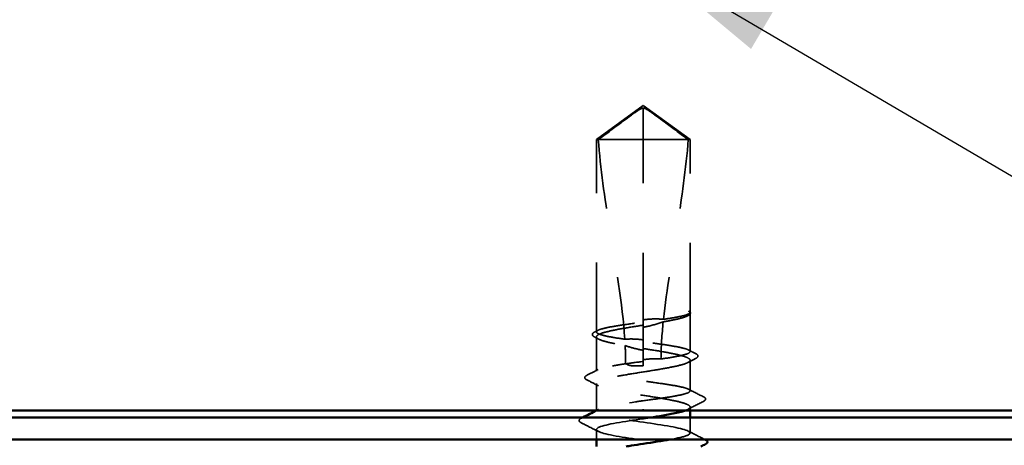
# Model space of a CAD drawing. Units: inches. Extents: x 0.6 to 33.4, y 0.3 to 21.4.
# Drawn here: x 9.7 to 11.1, y 9.2 to 9.8 of the extents above; entities that cross this region are included whole.
import ezdxf

# ---------------------------------------------------------------- set-up
doc = ezdxf.new("R2010")
doc.units = ezdxf.units.IN
doc.header["$LTSCALE"] = 2
doc.header["$MEASUREMENT"] = 0
doc.linetypes.add('DASHED', pattern=[0.2067, 0.1654, -0.0413])
for name, color, linetype, lineweight in [('Hidden (ANSI)', 7, 'DASHED', 35), ('Symbol (ANSI)', 7, 'Continuous', 25), ('Visible (ANSI)', 7, 'Continuous', 50)]:
    doc.layers.add(name, color=color, linetype=linetype, lineweight=lineweight)
doc.styles.add('Note Text (ANSI)', font='tahoma.ttf')
doc.dimstyles.new('Default (ANSI)$7', dxfattribs={"dimscale": 2, "dimtxt": 0.12, "dimasz": 0.098425, "dimexe": 0.125, "dimexo": 0.0625, "dimgap": 0.031496, "dimtad": 0, "dimtih": 1, "dimtoh": 1, "dimrnd": 1e-08, "dimzin": 4, "dimdsep": 46, "dimtxsty": 'Note Text (ANSI)', "dimcen": 0.09, "dimdle": 0.393701, "dimclrd": 256, "dimclre": 256, "dimclrt": 256, "dimadec": 0, "dimazin": 1, "dimtfac": 1, "dimtofl": 0, "dimtmove": 0, "dimatfit": 3, "dimfxl": 1, "dimtolj": 1, "dimtzin": 4, "dimlwd": -1, "dimlwe": -1, "dimarcsym": 0})

msp = doc.modelspace()

# ---------------------------------------------------------------- linework, layer by layer
at = {"layer": 'Hidden (ANSI)', "ltscale": 0.079335}
for q in [(10.5291, 9.61049), (10.6641, 9.61049)]:
    msp.add_line((10.5966, 9.65949), q, dxfattribs=at)
at = {"layer": 'Hidden (ANSI)', "ltscale": 0.073451}
msp.add_line((10.5966, 9.61049), (10.5966, 9.65586), dxfattribs=at)
at = {"layer": 'Hidden (ANSI)', "ltscale": 0.100876}
msp.add_line((10.5966, 9.61049), (10.5291, 9.61049), dxfattribs=at)
at = {"layer": 'Hidden (ANSI)', "ltscale": 0.263675}
msp.add_line((10.5291, 9.33351), (10.5291, 9.61049), dxfattribs=at)
at = {"layer": 'Hidden (ANSI)', "ltscale": 0.250203}
msp.add_line((10.5966, 9.34766), (10.5966, 9.61049), dxfattribs=at)
at = {"layer": 'Hidden (ANSI)', "ltscale": 0.082915}
msp.add_line((10.66148, 9.61049), (10.5966, 9.61049), dxfattribs=at)
at = {"layer": 'Hidden (ANSI)', "ltscale": 0.017861}
msp.add_line((10.6641, 9.61049), (10.66148, 9.61049), dxfattribs=at)
at = {"layer": 'Hidden (ANSI)', "ltscale": 0.236747}
msp.add_line((10.6641, 9.36179), (10.6641, 9.61049), dxfattribs=at)
at = {"layer": 'Hidden (ANSI)', "ltscale": 0.000328841}
msp.add_line((10.66127, 9.35704), (10.66087, 9.35683), dxfattribs=at)
at = {"layer": 'Hidden (ANSI)', "ltscale": 0.052246}
msp.add_line((10.6641, 9.30522), (10.6641, 9.36018), dxfattribs=at)
at = {"layer": 'Hidden (ANSI)', "ltscale": 0.004044}
msp.add_line((10.5966, 9.34766), (10.5966, 9.34331), dxfattribs=at)
at = {"layer": 'Hidden (ANSI)', "ltscale": 0.049651}
msp.add_line((10.5966, 9.29107), (10.5966, 9.34331), dxfattribs=at)
at = {"layer": 'Hidden (ANSI)', "ltscale": 0.047073}
msp.add_line((10.5291, 9.27693), (10.5291, 9.32646), dxfattribs=at)
at = {"layer": 'Hidden (ANSI)', "ltscale": 0.001411}
msp.add_line((10.5966, 9.29107), (10.5966, 9.28949), dxfattribs=at)
at = {"layer": 'Hidden (ANSI)', "ltscale": 0.00738}
msp.add_line((10.5966, 9.28449), (10.5966, 9.28949), dxfattribs=at)
at = {"layer": 'Hidden (ANSI)', "ltscale": 0.041918}
msp.add_line((10.6641, 9.24863), (10.6641, 9.29275), dxfattribs=at)
at = {"layer": 'Hidden (ANSI)', "ltscale": 0.036623}
msp.add_line((10.5291, 9.22049), (10.5291, 9.25905), dxfattribs=at)
at = {"layer": 'Hidden (ANSI)', "ltscale": 0.002016}
msp.add_line((10.5966, 9.22238), (10.5966, 9.22059), dxfattribs=at)
at = {"layer": 'Hidden (ANSI)', "ltscale": 0.004522}
msp.add_line((10.6641, 9.22049), (10.6641, 9.22534), dxfattribs=at)
at = {"layer": 'Hidden (ANSI)', "ltscale": 0.001241}
msp.add_line((10.5291, 9.21899), (10.5291, 9.22039), dxfattribs=at)
at = {"layer": 'Hidden (ANSI)', "ltscale": 0.021328}
msp.add_line((10.6641, 9.18799), (10.6641, 9.21049), dxfattribs=at)
at = {"layer": 'Hidden (ANSI)', "ltscale": 0.013709}
msp.add_line((10.5291, 9.17849), (10.5291, 9.19299), dxfattribs=at)
at = {"layer": 'Hidden (ANSI)', "ltscale": 0.076677}
for points, knots in [([(10.53172, 9.61049), (10.54266, 9.61858), (10.55319, 9.62637), (10.56914, 9.63814), (10.57442, 9.64203), (10.58239, 9.64781), (10.585, 9.64969), (10.589, 9.65243), (10.59033, 9.65331), (10.59244, 9.65454), (10.59316, 9.65492), (10.59472, 9.65558), (10.59556, 9.65586), (10.5966, 9.65586)], [1.77134916, 1.77134916, 1.77134916, 1.77134916, 1.89351624, 1.89351624, 1.95663345, 1.95663345, 1.98819206, 1.98819206, 2.00397136, 2.00397136, 2.01186101, 2.01186101, 2.01975066, 2.01975066, 2.01975066, 2.01975066]), ([(10.66148, 9.61049), (10.65053, 9.61858), (10.64, 9.62637), (10.62405, 9.63814), (10.61878, 9.64203), (10.61081, 9.64781), (10.6082, 9.64969), (10.60419, 9.65243), (10.60287, 9.65331), (10.60075, 9.65454), (10.60004, 9.65493), (10.59847, 9.65558), (10.59763, 9.65586), (10.5966, 9.65586)], [1.77119474, 1.77119474, 1.77119474, 1.77119474, 1.89337081, 1.89337081, 1.95648317, 1.95648317, 1.98803935, 1.98803935, 2.00381744, 2.00381744, 2.01170649, 2.01170649, 2.01959554, 2.01959554, 2.01959554, 2.01959554])]:
    msp.add_open_spline(points, degree=3, knots=knots, dxfattribs=at)
at = {"layer": 'Hidden (ANSI)', "ltscale": 0.279938}
msp.add_open_spline([(10.53172, 9.61049), (10.535, 9.56944), (10.54105, 9.52655), (10.55632, 9.42946), (10.56657, 9.37517), (10.56998, 9.32302)], degree=3, knots=[3.50164596, 3.50164596, 3.50164596, 3.50164596, 3.81337749, 3.81337749, 4.20286983, 4.20286983, 4.20286983, 4.20286983], dxfattribs=at)
at = {"layer": 'Hidden (ANSI)', "ltscale": 0.252506}
msp.add_open_spline([(10.66148, 9.61049), (10.6582, 9.56944), (10.65215, 9.52655), (10.63842, 9.43927), (10.63045, 9.3949), (10.62575, 9.35168)], degree=3, knots=[3.50164596, 3.50164596, 3.50164596, 3.50164596, 3.81337749, 3.81337749, 4.13199612, 4.13199612, 4.13199612, 4.13199612], dxfattribs=at)
at = {"layer": 'Hidden (ANSI)', "ltscale": 0.027742}
msp.add_open_spline([(10.5966, 9.35092), (10.59711, 9.35099), (10.59762, 9.35107), (10.59926, 9.3513), (10.60038, 9.35144), (10.60508, 9.35195), (10.60863, 9.35218), (10.61676, 9.35231), (10.62125, 9.35211), (10.62575, 9.35168)], degree=3, knots=[0.000086857, 0.000086857, 0.000086857, 0.000086857, 0.004019349, 0.004019349, 0.012688032, 0.012688032, 0.04001055, 0.04001055, 0.074636114, 0.074636114, 0.074636114, 0.074636114], dxfattribs=at)
at = {"layer": 'Hidden (ANSI)', "ltscale": 0.067737}
msp.add_open_spline([(10.66383, 9.35922), (10.66305, 9.3578), (10.66052, 9.3564), (10.65225, 9.35357), (10.6466, 9.35217), (10.63536, 9.34985), (10.63052, 9.34894), (10.62536, 9.34804)], degree=3, knots=[0, 0, 0, 0, 0.06867359, 0.06867359, 0.13734718, 0.13734718, 0.18152645, 0.18152645, 0.18152645, 0.18152645], dxfattribs=at)
at = {"layer": 'Hidden (ANSI)', "ltscale": 0.067077}
msp.add_open_spline([(10.62575, 9.35168), (10.63275, 9.35272), (10.63913, 9.35375), (10.65008, 9.35583), (10.65456, 9.35686), (10.66112, 9.35894), (10.66315, 9.35997), (10.66383, 9.36101)], degree=3, knots=[2.25802762, 2.25802762, 2.25802762, 2.25802762, 2.31785054, 2.31785054, 2.37777553, 2.37777553, 2.43770052, 2.43770052, 2.43770052, 2.43770052], dxfattribs=at)
at = {"layer": 'Hidden (ANSI)', "ltscale": 0.026667}
msp.add_open_spline([(10.66378, 9.36258), (10.66435, 9.3619), (10.66465, 9.36101), (10.66432, 9.35959), (10.66399, 9.35908), (10.66298, 9.35804), (10.66222, 9.35754), (10.66127, 9.35704)], degree=3, knots=[0, 0, 0, 0, 0.027591688, 0.027591688, 0.046674591, 0.046674591, 0.071304777, 0.071304777, 0.071304777, 0.071304777], dxfattribs=at)
at = {"layer": 'Hidden (ANSI)', "ltscale": 0.041548}
msp.add_open_spline([(10.66383, 9.36101), (10.66445, 9.36193), (10.66387, 9.36259), (10.66314, 9.36313), (10.66285, 9.36326), (10.66259, 9.36334), (10.66247, 9.36337), (10.66236, 9.36335), (10.66234, 9.36334), (10.66231, 9.36332), (10.66231, 9.36331), (10.6623, 9.36329), (10.6623, 9.36329), (10.6623, 9.36328), (10.6623, 9.36328), (10.6623, 9.36327), (10.6623, 9.36327), (10.6623, 9.36326), (10.6623, 9.36326), (10.6623, 9.36325), (10.6623, 9.36324), (10.66231, 9.36322), (10.66231, 9.36321), (10.66233, 9.36317), (10.66235, 9.36313), (10.66246, 9.36295), (10.66265, 9.36274), (10.6635, 9.3618), (10.66461, 9.36061), (10.66383, 9.35922)], degree=3, knots=[0, 0, 0, 0, 0.05324478, 0.05324478, 0.08254833, 0.08254833, 0.0885075, 0.0885075, 0.09033429, 0.09033429, 0.09100628, 0.09100628, 0.09122351, 0.09122351, 0.09136119, 0.09136119, 0.09148192, 0.09148192, 0.09162609, 0.09162609, 0.09187773, 0.09187773, 0.09248821, 0.09248821, 0.09463816, 0.09463816, 0.10624, 0.10624, 0.14040995, 0.14040995, 0.14040995, 0.14040995], dxfattribs=at)
at = {"layer": 'Hidden (ANSI)', "ltscale": 0.005277}
msp.add_open_spline([(10.5264, 9.33331), (10.52807, 9.33417), (10.52975, 9.33502), (10.53142, 9.33588)], degree=3, dxfattribs=at)
at = {"layer": 'Hidden (ANSI)', "ltscale": 0.178551}
msp.add_open_spline([(10.5966, 9.34331), (10.59447, 9.34297), (10.59233, 9.34264), (10.58134, 9.34088), (10.57274, 9.33948), (10.55702, 9.33665), (10.55007, 9.33525), (10.53878, 9.33242), (10.53455, 9.33102), (10.5294, 9.32819), (10.52854, 9.32679), (10.53034, 9.32396), (10.53299, 9.32256), (10.54145, 9.31973), (10.54719, 9.31833), (10.55909, 9.31589), (10.56461, 9.31488), (10.5705, 9.31387)], degree=3, knots=[0.25819344, 0.25819344, 0.25819344, 0.25819344, 0.27469436, 0.27469436, 0.34336795, 0.34336795, 0.41204154, 0.41204154, 0.48071513, 0.48071513, 0.54938872, 0.54938872, 0.61806231, 0.61806231, 0.6867359, 0.6867359, 0.73620652, 0.73620652, 0.73620652, 0.73620652], dxfattribs=at)
at = {"layer": 'Hidden (ANSI)', "ltscale": 0.177354}
msp.add_open_spline([(10.56998, 9.32302), (10.56201, 9.32417), (10.55477, 9.32532), (10.54241, 9.32766), (10.53747, 9.32883), (10.53076, 9.3312), (10.52906, 9.33237), (10.52914, 9.33474), (10.53093, 9.33591), (10.5378, 9.33828), (10.54281, 9.33945), (10.55541, 9.34182), (10.56289, 9.34299), (10.57919, 9.34534), (10.58785, 9.34649), (10.5966, 9.34766)], degree=3, knots=[1.70575632, 1.70575632, 1.70575632, 1.70575632, 1.77247395, 1.77247395, 1.84064602, 1.84064602, 1.90881809, 1.90881809, 1.97699017, 1.97699017, 2.04516224, 2.04516224, 2.11333432, 2.11333432, 2.18056466, 2.18056466, 2.18056466, 2.18056466], dxfattribs=at)
at = {"layer": 'Hidden (ANSI)', "ltscale": 0.028298}
msp.add_open_spline([(10.62536, 9.34804), (10.61784, 9.34542), (10.61001, 9.34305), (10.60093, 9.34111), (10.59968, 9.34086), (10.59807, 9.34056), (10.59771, 9.3405), (10.5971, 9.34039), (10.59685, 9.34035), (10.5966, 9.3403)], degree=3, knots=[0.010643986, 0.010643986, 0.010643986, 0.010643986, 0.070713541, 0.070713541, 0.080268615, 0.080268615, 0.08298437, 0.08298437, 0.084901861, 0.084901861, 0.084901861, 0.084901861], dxfattribs=at)
at = {"layer": 'Hidden (ANSI)', "ltscale": 0.050957}
msp.add_open_spline([(10.62536, 9.34804), (10.62348, 9.32998), (10.6223, 9.31212), (10.62212, 9.29456)], degree=3, dxfattribs=at)
at = {"layer": 'Hidden (ANSI)', "ltscale": 0.037699}
msp.add_open_spline([(10.52629, 9.32625), (10.52507, 9.32689), (10.52417, 9.32753), (10.52311, 9.3292), (10.52312, 9.33033), (10.5242, 9.33201), (10.52513, 9.33266), (10.5264, 9.33331)], degree=3, knots=[0, 0, 0, 0, 0.03368973, 0.03368973, 0.06638175, 0.06638175, 0.10065268, 0.10065268, 0.10065268, 0.10065268], dxfattribs=at)
at = {"layer": 'Hidden (ANSI)', "ltscale": 0.006376}
msp.add_open_spline([(10.53233, 9.32313), (10.53032, 9.32417), (10.52831, 9.32521), (10.52629, 9.32625)], degree=3, dxfattribs=at)
at = {"layer": 'Hidden (ANSI)', "ltscale": 0.025319}
msp.add_open_spline([(10.5966, 9.32206), (10.59594, 9.32216), (10.59528, 9.32225), (10.5932, 9.32252), (10.59179, 9.32268), (10.58716, 9.32313), (10.58395, 9.3233), (10.57711, 9.3234), (10.57354, 9.32328), (10.56998, 9.32302)], degree=3, knots=[0.000086797, 0.000086797, 0.000086797, 0.000086797, 0.005173115, 0.005173115, 0.016027251, 0.016027251, 0.040627788, 0.040627788, 0.068135853, 0.068135853, 0.068135853, 0.068135853], dxfattribs=at)
at = {"layer": 'Hidden (ANSI)', "ltscale": 0.540565}
msp.add_open_spline([(10.5966, 9.30961), (10.59902, 9.30922), (10.60144, 9.30884), (10.6127, 9.30704), (10.62128, 9.30563), (10.63688, 9.30281), (10.64376, 9.3014), (10.65488, 9.29857), (10.65901, 9.29717), (10.66393, 9.29434), (10.66467, 9.29294), (10.66264, 9.29011), (10.65989, 9.28871), (10.65123, 9.28588), (10.6454, 9.28448), (10.63142, 9.28165), (10.62341, 9.28025), (10.60627, 9.27742), (10.59731, 9.27602), (10.57964, 9.27319), (10.5711, 9.27179), (10.55561, 9.26896), (10.54881, 9.26756), (10.53787, 9.26473), (10.53385, 9.26333), (10.52914, 9.2605), (10.52851, 9.2591), (10.53077, 9.25627), (10.53363, 9.25487), (10.5425, 9.25204), (10.54841, 9.25064), (10.56253, 9.24781), (10.57059, 9.24641), (10.58779, 9.24358), (10.59676, 9.24218), (10.6144, 9.23935), (10.6229, 9.23795), (10.63828, 9.23512), (10.64501, 9.23371), (10.65576, 9.23089), (10.65968, 9.22948), (10.66417, 9.22665), (10.66468, 9.22525), (10.66245, 9.22272), (10.66038, 9.2216), (10.65731, 9.22049)], degree=3, knots=[0.8053407, 0.8053407, 0.8053407, 0.8053407, 0.8240831, 0.8240831, 0.8927567, 0.8927567, 0.9614303, 0.9614303, 1.0301039, 1.0301039, 1.0987774, 1.0987774, 1.167451, 1.167451, 1.2361246, 1.2361246, 1.3047982, 1.3047982, 1.3734718, 1.3734718, 1.4421454, 1.4421454, 1.510819, 1.510819, 1.5794926, 1.5794926, 1.6481662, 1.6481662, 1.7168398, 1.7168398, 1.7855133, 1.7855133, 1.8541869, 1.8541869, 1.9228605, 1.9228605, 1.9915341, 1.9915341, 2.0602077, 2.0602077, 2.1288813, 2.1288813, 2.1975549, 2.1975549, 2.2519955, 2.2519955, 2.2519955, 2.2519955], dxfattribs=at)
at = {"layer": 'Hidden (ANSI)', "ltscale": 0.025608}
msp.add_open_spline([(10.5705, 9.31387), (10.57725, 9.3116), (10.58361, 9.30978), (10.59133, 9.30806), (10.59287, 9.30775), (10.59515, 9.30732), (10.59587, 9.30719), (10.5966, 9.30707)], degree=3, knots=[0.043174456, 0.043174456, 0.043174456, 0.043174456, 0.103970357, 0.103970357, 0.119122684, 0.119122684, 0.126187124, 0.126187124, 0.126187124, 0.126187124], dxfattribs=at)
at = {"layer": 'Hidden (ANSI)', "ltscale": 0.023128}
msp.add_open_spline([(10.5705, 9.31387), (10.5709, 9.30568), (10.5711, 9.29755), (10.5711, 9.28949)], degree=3, dxfattribs=at)
at = {"layer": 'Hidden (ANSI)', "ltscale": 0.178496}
msp.add_open_spline([(10.62212, 9.29456), (10.62228, 9.29459), (10.62245, 9.29461), (10.63079, 9.29582), (10.63822, 9.29699), (10.65072, 9.29936), (10.65568, 9.30053), (10.66241, 9.3029), (10.66413, 9.30407), (10.66407, 9.30643), (10.66229, 9.30761), (10.65544, 9.30997), (10.65044, 9.31114), (10.63785, 9.31351), (10.63039, 9.31468), (10.61406, 9.31704), (10.60537, 9.3182), (10.5966, 9.31937)], degree=3, knots=[1.1575669, 1.1575669, 1.1575669, 1.1575669, 1.15892527, 1.15892527, 1.22709735, 1.22709735, 1.29526942, 1.29526942, 1.3634415, 1.3634415, 1.43161357, 1.43161357, 1.49978565, 1.49978565, 1.56795772, 1.56795772, 1.63542352, 1.63542352, 1.63542352, 1.63542352], dxfattribs=at)
at = {"layer": 'Hidden (ANSI)', "ltscale": 0.011303}
msp.add_open_spline([(10.66177, 9.30759), (10.66532, 9.30577), (10.66888, 9.30396), (10.67244, 9.30215)], degree=3, dxfattribs=at)
at = {"layer": 'Hidden (ANSI)', "ltscale": 0.024269}
msp.add_open_spline([(10.5966, 9.29355), (10.59745, 9.29368), (10.59831, 9.29379), (10.60107, 9.29413), (10.60298, 9.29432), (10.60974, 9.29484), (10.61455, 9.29492), (10.62031, 9.29467), (10.62122, 9.29462), (10.62212, 9.29456)], degree=3, knots=[0.000086763, 0.000086763, 0.000086763, 0.000086763, 0.006672635, 0.006672635, 0.02130746, 0.02130746, 0.058365183, 0.058365183, 0.065278469, 0.065278469, 0.065278469, 0.065278469], dxfattribs=at)
at = {"layer": 'Hidden (ANSI)', "ltscale": 0.012394}
msp.add_open_spline([(10.67252, 9.29544), (10.66863, 9.29344), (10.66475, 9.29144), (10.66087, 9.28942)], degree=3, dxfattribs=at)
at = {"layer": 'Hidden (ANSI)', "ltscale": 0.037742}
msp.add_open_spline([(10.67244, 9.30215), (10.67368, 9.30151), (10.67459, 9.30088), (10.67603, 9.29841), (10.67473, 9.29658), (10.67252, 9.29544)], degree=3, knots=[0, 0, 0, 0, 0.03577386, 0.03577386, 0.10050378, 0.10050378, 0.10050378, 0.10050378], dxfattribs=at)
at = {"layer": 'Hidden (ANSI)', "ltscale": 0.017301}
msp.add_open_spline([(10.51514, 9.271), (10.52058, 9.27376), (10.526, 9.27652), (10.53142, 9.2793)], degree=3, dxfattribs=at)
at = {"layer": 'Hidden (ANSI)', "ltscale": 0.407385}
msp.add_open_spline([(10.5966, 9.23449), (10.60547, 9.23567), (10.61425, 9.23684), (10.63063, 9.23921), (10.63808, 9.24038), (10.65061, 9.24275), (10.65558, 9.24392), (10.66236, 9.24628), (10.6641, 9.24746), (10.66409, 9.24982), (10.66234, 9.25099), (10.65554, 9.25336), (10.65056, 9.25453), (10.638, 9.2569), (10.63055, 9.25807), (10.61416, 9.26044), (10.60537, 9.26161), (10.58764, 9.26398), (10.57886, 9.26515), (10.56248, 9.26751), (10.55505, 9.26869), (10.54253, 9.27105), (10.53757, 9.27222), (10.53081, 9.27459), (10.52908, 9.27576), (10.52912, 9.27813), (10.53088, 9.2793), (10.5377, 9.28167), (10.5427, 9.28284), (10.55527, 9.2852), (10.56272, 9.28638), (10.57907, 9.28873), (10.58779, 9.2899), (10.5966, 9.29107)], degree=3, knots=[0, 0, 0, 0, 0.0681721, 0.0681721, 0.1363441, 0.1363441, 0.2045162, 0.2045162, 0.2726883, 0.2726883, 0.3408604, 0.3408604, 0.4090324, 0.4090324, 0.4772045, 0.4772045, 0.5453766, 0.5453766, 0.6135487, 0.6135487, 0.6817207, 0.6817207, 0.7498928, 0.7498928, 0.8180649, 0.8180649, 0.886237, 0.886237, 0.954409, 0.954409, 1.0225811, 1.0225811, 1.0902824, 1.0902824, 1.0902824, 1.0902824], dxfattribs=at)
at = {"layer": 'Hidden (ANSI)', "ltscale": 0.02649}
msp.add_open_spline([(10.5711, 9.28949), (10.5711, 9.28921), (10.57116, 9.28895), (10.57135, 9.28846), (10.57149, 9.28823), (10.57199, 9.28758), (10.57244, 9.28722), (10.5761, 9.2849), (10.58003, 9.28481), (10.58828, 9.28444), (10.5926, 9.28449), (10.5966, 9.28449)], degree=3, knots=[-0.069333988, -0.069333988, -0.069333988, -0.069333988, -0.067250493, -0.067250493, -0.065166998, -0.065166998, -0.061000009, -0.061000009, -0.030500005, -0.030500005, 0, 0, 0, 0], dxfattribs=at)
at = {"layer": 'Hidden (ANSI)', "ltscale": 0.037792}
msp.add_open_spline([(10.51507, 9.2646), (10.51381, 9.26525), (10.5129, 9.2659), (10.5118, 9.26844), (10.51312, 9.26998), (10.51514, 9.271)], degree=3, knots=[0, 0, 0, 0, 0.03902852, 0.03902852, 0.10070919, 0.10070919, 0.10070919, 0.10070919], dxfattribs=at)
at = {"layer": 'Hidden (ANSI)', "ltscale": 0.01839}
msp.add_open_spline([(10.53233, 9.25571), (10.52659, 9.2587), (10.52083, 9.26166), (10.51507, 9.2646)], degree=3, dxfattribs=at)
at = {"layer": 'Hidden (ANSI)', "ltscale": 0.023278}
msp.add_open_spline([(10.66177, 9.251), (10.66905, 9.24727), (10.67635, 9.24357), (10.68365, 9.23987)], degree=3, dxfattribs=at)
at = {"layer": 'Hidden (ANSI)', "ltscale": 0.037826}
msp.add_open_spline([(10.68365, 9.23987), (10.68493, 9.23923), (10.68586, 9.23858), (10.6868, 9.23607), (10.68553, 9.23468), (10.68371, 9.23375)], degree=3, knots=[0, 0, 0, 0, 0.04123946, 0.04123946, 0.10085036, 0.10085036, 0.10085036, 0.10085036], dxfattribs=at)
at = {"layer": 'Hidden (ANSI)', "ltscale": 0.367567}
msp.add_open_spline([(10.63494, 9.17849), (10.64629, 9.18051), (10.65536, 9.18254), (10.66007, 9.18456), (10.66944, 9.18859), (10.66094, 9.19261), (10.63978, 9.19664), (10.61862, 9.20066), (10.58627, 9.20469), (10.56251, 9.20871), (10.53874, 9.21274), (10.52522, 9.21676), (10.53022, 9.22079), (10.53521, 9.22481), (10.55836, 9.22884), (10.58552, 9.23286), (10.58918, 9.2334), (10.59289, 9.23394), (10.5966, 9.23449)], degree=3, knots=[0.6080502, 0.6080502, 0.6080502, 0.6080502, 1.2236768, 1.2236768, 1.2236768, 2.4473536, 2.4473536, 2.4473536, 3.6710304, 3.6710304, 3.6710304, 4.8947073, 4.8947073, 4.8947073, 6.1183841, 6.1183841, 6.1183841, 6.2831853, 6.2831853, 6.2831853, 6.2831853], dxfattribs=at)
at = {"layer": 'Hidden (ANSI)', "ltscale": 0.024365}
msp.add_open_spline([(10.68371, 9.23375), (10.67608, 9.22986), (10.66846, 9.22596), (10.66087, 9.22201)], degree=3, dxfattribs=at)
at = {"layer": 'Hidden (ANSI)', "ltscale": 0.03786}
msp.add_open_spline([(10.50674, 9.20298), (10.50545, 9.20364), (10.50451, 9.2043), (10.50375, 9.20685), (10.505, 9.20811), (10.50674, 9.20899)], degree=3, knots=[0, 0, 0, 0, 0.04287871, 0.04287871, 0.10096303, 0.10096303, 0.10096303, 0.10096303], dxfattribs=at)
at = {"layer": 'Hidden (ANSI)', "ltscale": 0.003054}
msp.add_open_spline([(10.50674, 9.20899), (10.50773, 9.20949), (10.50871, 9.20999), (10.50969, 9.21049)], degree=3, dxfattribs=at)
at = {"layer": 'Hidden (ANSI)', "ltscale": 0.406957}
msp.add_open_spline([(10.5966, 9.20849), (10.56907, 9.20446), (10.54249, 9.20044), (10.53312, 9.19641), (10.52376, 9.19239), (10.53225, 9.18836), (10.55341, 9.18434), (10.57457, 9.18031), (10.60693, 9.17629), (10.63069, 9.17226), (10.65445, 9.16824), (10.66797, 9.16421), (10.66298, 9.16019), (10.65799, 9.15616), (10.63483, 9.15214), (10.60767, 9.14811), (10.60401, 9.14757), (10.60031, 9.14703), (10.5966, 9.14649)], degree=3, knots=[-6.2831853, -6.2831853, -6.2831853, -6.2831853, -5.0595085, -5.0595085, -5.0595085, -3.8358317, -3.8358317, -3.8358317, -2.6121549, -2.6121549, -2.6121549, -1.388478, -1.388478, -1.388478, -0.1648012, -0.1648012, -0.1648012, 0, 0, 0, 0], dxfattribs=at)
at = {"layer": 'Hidden (ANSI)', "ltscale": 0.00267}
msp.add_open_spline([(10.52928, 9.22049), (10.53014, 9.22093), (10.531, 9.22137), (10.53186, 9.22182)], degree=3, dxfattribs=at)
at = {"layer": 'Hidden (ANSI)', "ltscale": 0.012033}
msp.add_open_spline([(10.60911, 9.21049), (10.60499, 9.20982), (10.6008, 9.20915), (10.5966, 9.20849)], degree=3, dxfattribs=at)
at = {"layer": 'Hidden (ANSI)', "ltscale": 0.026765}
msp.add_open_spline([(10.53186, 9.19015), (10.52351, 9.19447), (10.51513, 9.19873), (10.50674, 9.20298)], degree=3, dxfattribs=at)
at = {"layer": 'Hidden (ANSI)', "ltscale": 0.025716}
msp.add_open_spline([(10.66134, 9.19082), (10.66936, 9.18667), (10.67741, 9.18257), (10.68547, 9.17849)], degree=3, dxfattribs=at)
at = {"layer": 'Visible (ANSI)', "color": 96, "true_color": 0x008000}
msp.add_line((1.17359, 9.22049), (12.0761, 9.22049), dxfattribs=at)
at = {"layer": 'Visible (ANSI)', "color": 1, "true_color": 0xff0000}
for p, q in [((9.2021, 9.21049), (12.1381, 9.21049)), ((9.2021, 9.17849), (12.1381, 9.17849))]:
    msp.add_line(p, q, dxfattribs=at)
at = {"layer": 'Visible (ANSI)'}
for p, q in [((10.5291, 9.22039), (10.5291, 9.22049)), ((10.6641, 9.21049), (10.6641, 9.22049)), ((10.5291, 9.16849), (10.5291, 9.17849))]:
    msp.add_line(p, q, dxfattribs=at)
for points in [[(10.50969, 9.21049), (10.51623, 9.2138), (10.52276, 9.21713), (10.52928, 9.22049)], [(10.5966, 9.17249), (10.61028, 9.17449), (10.62372, 9.17649), (10.63494, 9.17849)], [(10.68646, 9.17198), (10.68416, 9.17082), (10.68186, 9.16965), (10.67956, 9.16849)], [(10.68547, 9.17849), (10.6858, 9.17832), (10.68613, 9.17815), (10.68646, 9.17799)]]:
    msp.add_open_spline(points, degree=3, dxfattribs=at)
for points, knots in [([(10.65731, 9.22049), (10.65651, 9.22019), (10.65563, 9.2199), (10.65016, 9.21819), (10.64416, 9.21679), (10.63123, 9.21423), (10.62478, 9.21308), (10.61502, 9.21145), (10.61208, 9.21097), (10.60911, 9.21049)], [2.25199546, 2.25199546, 2.25199546, 2.25199546, 2.26622847, 2.26622847, 2.33490206, 2.33490206, 2.39077358, 2.39077358, 2.41421024, 2.41421024, 2.41421024, 2.41421024]), ([(10.57201, 9.16849), (10.57445, 9.1689), (10.57694, 9.16932), (10.58506, 9.17065), (10.59082, 9.17157), (10.5966, 9.17249)], [1.809895579, 1.809895579, 1.809895579, 1.809895579, 1.830108883, 1.830108883, 1.874704425, 1.874704425, 1.874704425, 1.874704425]), ([(10.68646, 9.17799), (10.68774, 9.17734), (10.68868, 9.17667), (10.68945, 9.17413), (10.6882, 9.17287), (10.68646, 9.17198)], [0, 0, 0, 0, 0.04287871, 0.04287871, 0.10096303, 0.10096303, 0.10096303, 0.10096303])]:
    msp.add_open_spline(points, degree=3, knots=knots, dxfattribs=at)

# ---------------------------------------------------------------- leaders
at = {"layer": 'Symbol (ANSI)', "annotation_type": 0, "has_hookline": 1, "hookline_direction": 0}
for points, text_width in [([(8.11172, 12.90489), (14.13909, 9.38861), (14.33594, 9.38861)], 3.30971), ([(10.5986, 9.86869), (14.13631, 7.78982), (14.33316, 7.78982)], 4.74923)]:
    msp.add_leader(points, dimstyle='Default (ANSI)$7', override={"dimtad": 0}, dxfattribs=dict(at, text_width=text_width))

doc.saveas('drawing.dxf')
